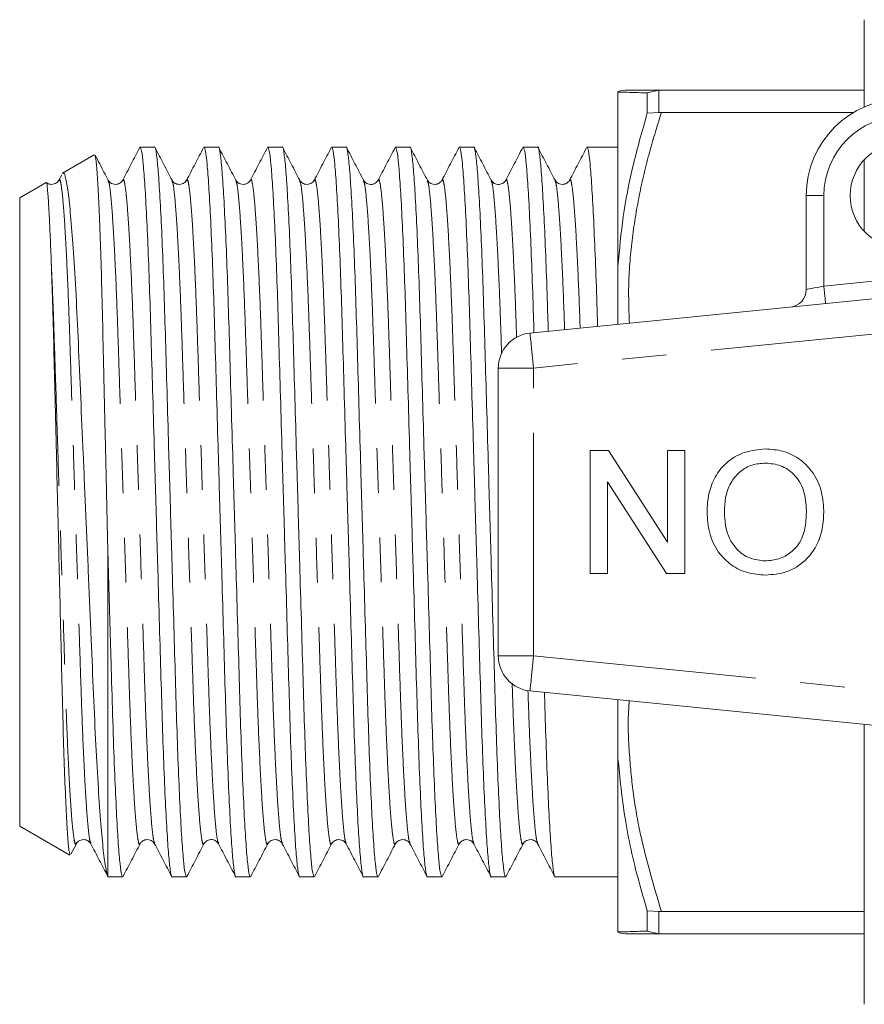
# Model space of a CAD drawing. Units: millimetres. Extents: x 184 to 265, y 120 to 251.
# Drawn here: x 184 to 208, y 122 to 150 of the extents above; entities that cross this region are included whole.
import ezdxf

# ---------------------------------------------------------------- set-up
doc = ezdxf.new("R2010")
doc.units = ezdxf.units.MM
doc.linetypes.add('PHANTOM', pattern=[12.7, 6.35, -1.27, 1.27, -1.27, 1.27, -1.27])

msp = doc.modelspace()

# ---------------------------------------------------------------- linework, layer by layer
at = {"color": 7, "linetype": 'Continuous', "lineweight": 15}
for p, q in [((207.56, 147.398), (207.56, 149.878)), ((201.725, 147.875), (201.393, 147.796)), ((201.794, 147.878), (201.725, 147.875)), ((201.794, 147.878), (207.56, 147.878)), ((200.56, 147.82), (200.56, 142.866)), ((201.393, 147.796), (201.393, 147.222)), ((201.725, 147.236), (201.393, 147.222)), ((201.725, 147.236), (201.794, 147.234)), ((207.241, 147.234), (201.794, 147.234)), ((187.392, 146.252), (186.983, 146.252)), ((189.206, 146.252), (188.797, 146.252)), ((191.02, 146.252), (190.611, 146.252)), ((192.834, 146.252), (192.425, 146.252)), ((194.648, 146.252), (194.239, 146.252)), ((196.462, 146.252), (196.053, 146.252)), ((198.276, 146.252), (197.867, 146.252)), ((200.56, 146.252), (199.681, 146.252)), ((185.678, 146.032), (184.775, 145.511)), ((207.56, 143.858), (207.56, 145.897)), ((184.752, 145.464), (184.673, 145.312)), ((184.311, 145.243), (183.56, 144.809)), ((184.672, 145.287), (184.674, 145.291)), ((186.073, 145.291), (186.075, 145.287)), ((186.486, 145.287), (186.488, 145.291)), ((187.887, 145.291), (187.889, 145.287)), ((190.115, 145.288), (190.116, 145.291)), ((191.515, 145.291), (191.517, 145.287)), ((191.928, 145.287), (191.93, 145.291)), ((193.742, 145.287), (193.744, 145.291)), ((195.144, 145.291), (195.146, 145.284)), ((195.556, 145.287), (195.558, 145.291)), ((196.957, 145.291), (196.959, 145.287)), ((199.185, 145.288), (199.186, 145.291)), ((183.56, 144.809), (183.56, 126.946)), ((205.91, 142.203), (205.91, 144.877)), ((198.06, 140.967), (222.06, 143.363)), ((200.56, 142.866), (200.56, 141.217)), ((197.16, 131.783), (197.16, 139.972)), ((199.77, 137.628), (200.291, 137.628)), ((199.77, 134.127), (199.77, 137.628)), ((200.291, 137.628), (201.968, 135.016)), ((201.968, 135.016), (201.968, 137.628)), ((201.968, 137.628), (202.462, 137.628)), ((202.462, 137.628), (202.462, 134.127)), ((201.94, 134.127), (200.263, 136.739)), ((200.263, 136.739), (200.263, 134.127)), ((186.06, 134.902), (186.06, 125.523)), ((200.263, 134.127), (199.77, 134.127)), ((202.462, 134.127), (201.94, 134.127)), ((222.06, 128.392), (198.06, 130.788)), ((200.56, 130.538), (200.56, 128.889)), ((207.56, 129.839), (207.56, 121.877)), ((200.56, 128.889), (200.56, 123.935)), ((183.56, 126.946), (184.985, 126.123)), ((185.013, 126.147), (185.169, 126.445)), ((185.167, 126.464), (185.169, 126.471)), ((185.58, 126.467), (185.581, 126.464)), ((186.98, 126.464), (186.982, 126.468)), ((187.393, 126.468), (187.395, 126.464)), ((189.207, 126.468), (189.209, 126.464)), ((191.021, 126.468), (191.023, 126.464)), ((192.422, 126.464), (192.424, 126.468)), ((194.65, 126.467), (194.651, 126.464)), ((196.05, 126.464), (196.052, 126.468)), ((196.463, 126.468), (196.465, 126.464)), ((197.865, 126.464), (197.866, 126.468)), ((198.277, 126.468), (198.279, 126.464)), ((186.06, 125.503), (186.485, 125.503)), ((187.89, 125.503), (188.299, 125.503)), ((189.704, 125.503), (190.113, 125.503)), ((191.518, 125.503), (191.927, 125.503)), ((193.332, 125.503), (193.741, 125.503)), ((195.146, 125.503), (195.555, 125.503)), ((196.96, 125.503), (197.369, 125.503)), ((198.774, 125.503), (200.56, 125.503)), ((201.725, 124.519), (201.393, 124.533)), ((201.393, 124.533), (201.393, 123.959)), ((201.794, 124.521), (201.725, 124.519)), ((201.794, 124.521), (207.56, 124.521)), ((201.393, 123.959), (201.725, 123.88)), ((201.725, 123.88), (201.794, 123.877)), ((207.56, 123.877), (201.794, 123.877))]:
    msp.add_line(p, q, dxfattribs=at)
at = {"color": 8, "linetype": 'PHANTOM', "lineweight": 0}
for p, q in [((201.725, 147.875), (201.725, 147.236)), ((206.41, 144.877), (205.91, 144.877)), ((206.41, 144.877), (206.41, 142.303)), ((206.41, 142.303), (210.268, 142.688)), ((222.16, 142.368), (198.16, 139.972)), ((198.16, 139.972), (197.16, 139.972)), ((198.16, 131.783), (198.16, 139.972)), ((197.16, 131.783), (198.16, 131.783)), ((198.16, 131.783), (222.16, 129.387)), ((201.725, 124.519), (201.725, 123.88))]:
    msp.add_line(p, q, dxfattribs=at)
at = {"color": 8, "linetype": 'PHANTOM', "lineweight": 0, "flags": 128}
for points in [[(205.91, 142.203), (205.919, 142.205), (205.948, 142.211), (205.994, 142.22), (206.056, 142.233), (206.132, 142.248), (206.218, 142.265), (206.312, 142.284), (206.41, 142.303)], [(206.41, 142.303), (206.419, 142.206), (206.429, 142.113), (206.437, 142.027), (206.445, 141.951), (206.451, 141.89), (206.456, 141.844), (206.458, 141.815), (206.459, 141.806)], [(198.16, 139.972), (198.14, 140.166), (198.122, 140.353), (198.104, 140.525), (198.089, 140.676), (198.077, 140.8), (198.068, 140.892), (198.062, 140.948), (198.06, 140.967)], [(198.06, 130.788), (198.062, 130.807), (198.068, 130.863), (198.077, 130.955), (198.089, 131.079), (198.104, 131.23), (198.122, 131.402), (198.14, 131.589), (198.16, 131.783)]]:
    msp.add_lwpolyline(points, dxfattribs=at)
at = {"color": 7, "linetype": 'Continuous', "lineweight": 15}
msp.add_circle((208.66, 144.877), 1.5, dxfattribs=at)
for centre, radius, start, end in [((200.859, 146.878), 1, 89.9997, 107.5275), ((208.66, 144.877), 2.75, 90, 180), ((205.41, 142.203), 0.5, 275.7, 0), ((198.16, 139.972), 1, 95.7, 180), ((198.16, 131.783), 1, 180, 264.3), ((200.859, 124.878), 1, 252.4351, 270)]:
    msp.add_arc(centre, radius, start, end, dxfattribs=at)
at = {"color": 8, "linetype": 'PHANTOM', "lineweight": 0}
msp.add_arc((208.66, 144.877), 2.25, 90, 180, dxfattribs=at)
at = {"color": 7, "linetype": 'Continuous', "lineweight": 15}
for points, knots in [([(200.859, 147.878), (200.859, 147.878), (200.828, 147.878), (200.958, 147.878), (201.276, 147.878), (201.621, 147.878), (201.794, 147.878)], [0, 0, 0, 0, 0.00145, 0.358185, 0.677969, 1, 1, 1, 1]), ([(200.56, 147.82), (200.615, 147.818), (200.713, 147.815), (201.018, 147.806), (201.268, 147.8), (201.393, 147.796)], [0, 0, 0, 0, 0.391026, 0.695001, 1, 1, 1, 1]), ([(201.393, 147.222), (201.246, 146.706), (200.97, 145.734), (200.688, 144.278), (200.602, 143.337), (200.56, 142.866)], [0, 0, 0, 0, 0.360943, 0.67972, 1, 1, 1, 1]), ([(186.97, 146.239), (186.889, 146.085), (186.728, 145.776), (186.567, 145.467), (186.487, 145.312)], [0, 0, 0, 0, 0.500042, 1, 1, 1, 1]), ([(186.983, 146.251), (186.997, 146.229), (187.025, 146.184), (187.07, 145.8), (187.118, 145.177), (187.166, 144.308), (187.214, 143.234), (187.258, 142.001), (187.298, 140.636), (187.342, 139.151), (187.388, 137.556), (187.436, 135.899), (187.485, 134.242), (187.531, 132.646), (187.574, 131.158), (187.615, 129.79), (187.659, 128.552), (187.706, 127.472), (187.755, 126.6), (187.803, 125.96), (187.849, 125.607), (187.876, 125.463), (187.89, 125.504), (187.89, 125.504)], [0, 0, 0, 0, 0.047965, 0.098028, 0.148946, 0.200084, 0.250785, 0.300431, 0.348687, 0.397853, 0.448269, 0.499333, 0.550398, 0.600813, 0.64998, 0.698236, 0.747881, 0.798583, 0.849721, 0.900639, 0.950702, 0.999333, 1, 1, 1, 1]), ([(188.299, 125.504), (188.285, 125.526), (188.258, 125.571), (188.212, 125.955), (188.164, 126.578), (188.116, 127.447), (188.069, 128.521), (188.024, 129.754), (187.984, 131.119), (187.941, 132.604), (187.894, 134.199), (187.846, 135.856), (187.798, 137.513), (187.751, 139.109), (187.708, 140.597), (187.668, 141.965), (187.623, 143.203), (187.576, 144.283), (187.527, 145.155), (187.479, 145.795), (187.434, 146.148), (187.406, 146.292), (187.392, 146.251), (187.392, 146.251)], [0, 0, 0, 0, 0.047965, 0.098028, 0.148946, 0.200084, 0.250785, 0.300431, 0.348687, 0.397853, 0.448269, 0.499333, 0.550398, 0.600813, 0.64998, 0.698236, 0.747881, 0.798583, 0.849721, 0.900639, 0.950702, 0.999333, 1, 1, 1, 1]), ([(187.889, 145.312), (187.808, 145.466), (187.647, 145.775), (187.486, 146.084), (187.405, 146.239)], [0, 0, 0, 0, 0.49996, 1, 1, 1, 1]), ([(188.785, 146.24), (188.704, 146.086), (188.543, 145.777), (188.382, 145.468), (188.302, 145.314)], [0, 0, 0, 0, 0.500033, 1, 1, 1, 1]), ([(188.797, 146.251), (188.811, 146.229), (188.839, 146.184), (188.884, 145.8), (188.932, 145.177), (188.98, 144.308), (189.028, 143.234), (189.072, 142.001), (189.112, 140.636), (189.156, 139.151), (189.202, 137.556), (189.25, 135.899), (189.299, 134.242), (189.345, 132.646), (189.388, 131.158), (189.429, 129.79), (189.473, 128.552), (189.52, 127.472), (189.569, 126.6), (189.617, 125.96), (189.663, 125.607), (189.69, 125.463), (189.704, 125.504), (189.704, 125.504)], [0, 0, 0, 0, 0.047965, 0.098028, 0.148946, 0.200084, 0.250785, 0.300431, 0.348687, 0.397853, 0.448269, 0.499333, 0.550398, 0.600813, 0.64998, 0.698236, 0.747881, 0.798583, 0.849721, 0.900639, 0.950702, 0.999333, 1, 1, 1, 1]), ([(190.113, 125.504), (190.099, 125.526), (190.072, 125.571), (190.026, 125.955), (189.978, 126.578), (189.93, 127.447), (189.883, 128.521), (189.838, 129.754), (189.798, 131.119), (189.755, 132.604), (189.708, 134.199), (189.66, 135.856), (189.612, 137.513), (189.565, 139.109), (189.522, 140.597), (189.482, 141.965), (189.437, 143.203), (189.39, 144.283), (189.341, 145.155), (189.293, 145.795), (189.248, 146.148), (189.22, 146.292), (189.206, 146.251), (189.206, 146.251)], [0, 0, 0, 0, 0.047965, 0.098028, 0.148946, 0.200084, 0.250785, 0.300431, 0.348687, 0.397853, 0.448269, 0.499333, 0.550398, 0.600813, 0.64998, 0.698236, 0.747881, 0.798583, 0.849721, 0.900639, 0.950702, 0.999333, 1, 1, 1, 1]), ([(189.702, 145.313), (189.622, 145.467), (189.461, 145.776), (189.299, 146.085), (189.219, 146.24)], [0, 0, 0, 0, 0.49996, 1, 1, 1, 1]), ([(190.598, 146.24), (190.518, 146.085), (190.357, 145.776), (190.195, 145.467), (190.115, 145.313)], [0, 0, 0, 0, 0.500042, 1, 1, 1, 1]), ([(190.611, 146.251), (190.625, 146.229), (190.653, 146.184), (190.698, 145.8), (190.746, 145.177), (190.794, 144.308), (190.842, 143.234), (190.886, 142.001), (190.926, 140.636), (190.97, 139.151), (191.016, 137.556), (191.064, 135.899), (191.113, 134.242), (191.159, 132.646), (191.202, 131.158), (191.243, 129.79), (191.287, 128.552), (191.334, 127.472), (191.383, 126.6), (191.431, 125.96), (191.477, 125.607), (191.504, 125.463), (191.518, 125.504), (191.518, 125.504)], [0, 0, 0, 0, 0.047965, 0.098028, 0.148946, 0.200084, 0.250785, 0.300431, 0.348687, 0.397853, 0.448269, 0.499333, 0.550398, 0.600813, 0.64998, 0.698236, 0.747881, 0.798583, 0.849721, 0.900639, 0.950702, 0.999333, 1, 1, 1, 1]), ([(191.927, 125.504), (191.913, 125.526), (191.886, 125.571), (191.84, 125.955), (191.792, 126.578), (191.744, 127.447), (191.697, 128.521), (191.652, 129.754), (191.612, 131.119), (191.569, 132.604), (191.522, 134.199), (191.474, 135.856), (191.426, 137.513), (191.379, 139.109), (191.336, 140.597), (191.296, 141.965), (191.251, 143.203), (191.204, 144.283), (191.155, 145.155), (191.108, 145.795), (191.062, 146.148), (191.034, 146.292), (191.02, 146.251), (191.02, 146.251)], [0, 0, 0, 0, 0.047965, 0.098028, 0.148946, 0.200084, 0.250785, 0.300431, 0.348687, 0.397853, 0.448269, 0.499333, 0.550398, 0.600813, 0.64998, 0.698236, 0.747881, 0.798583, 0.849721, 0.900639, 0.950702, 0.999333, 1, 1, 1, 1]), ([(191.516, 145.313), (191.436, 145.467), (191.275, 145.776), (191.114, 146.085), (191.033, 146.239)], [0, 0, 0, 0, 0.499958, 1, 1, 1, 1]), ([(192.412, 146.239), (192.331, 146.084), (192.17, 145.775), (192.009, 145.466), (191.929, 145.312)], [0, 0, 0, 0, 0.500042, 1, 1, 1, 1]), ([(192.425, 146.251), (192.439, 146.229), (192.467, 146.184), (192.512, 145.8), (192.56, 145.177), (192.608, 144.308), (192.656, 143.234), (192.7, 142.001), (192.74, 140.636), (192.784, 139.151), (192.83, 137.556), (192.878, 135.899), (192.927, 134.242), (192.973, 132.646), (193.016, 131.158), (193.057, 129.79), (193.101, 128.552), (193.148, 127.472), (193.197, 126.6), (193.245, 125.96), (193.291, 125.607), (193.318, 125.463), (193.332, 125.504), (193.332, 125.504)], [0, 0, 0, 0, 0.047965, 0.098028, 0.148946, 0.200084, 0.250785, 0.300431, 0.348687, 0.397853, 0.448269, 0.499333, 0.550398, 0.600813, 0.64998, 0.698236, 0.747881, 0.798583, 0.849721, 0.900639, 0.950702, 0.999333, 1, 1, 1, 1]), ([(193.741, 125.504), (193.727, 125.526), (193.7, 125.571), (193.654, 125.955), (193.606, 126.578), (193.558, 127.447), (193.511, 128.521), (193.466, 129.754), (193.426, 131.119), (193.383, 132.604), (193.336, 134.199), (193.288, 135.856), (193.24, 137.513), (193.193, 139.109), (193.15, 140.597), (193.11, 141.965), (193.065, 143.203), (193.018, 144.283), (192.969, 145.155), (192.922, 145.795), (192.876, 146.148), (192.848, 146.292), (192.834, 146.251), (192.834, 146.251)], [0, 0, 0, 0, 0.047965, 0.098028, 0.148946, 0.200084, 0.250785, 0.300431, 0.348687, 0.397853, 0.448269, 0.499333, 0.550398, 0.600813, 0.64998, 0.698236, 0.747881, 0.798583, 0.849721, 0.900639, 0.950702, 0.999333, 1, 1, 1, 1]), ([(193.328, 145.316), (193.248, 145.47), (193.087, 145.779), (192.926, 146.088), (192.845, 146.243)], [0, 0, 0, 0, 0.49996, 1, 1, 1, 1]), ([(194.226, 146.239), (194.145, 146.084), (193.984, 145.776), (193.823, 145.467), (193.743, 145.312)], [0, 0, 0, 0, 0.500039, 1, 1, 1, 1]), ([(194.239, 146.251), (194.253, 146.229), (194.281, 146.184), (194.326, 145.8), (194.374, 145.177), (194.422, 144.308), (194.47, 143.234), (194.514, 142.001), (194.554, 140.636), (194.598, 139.151), (194.644, 137.556), (194.692, 135.899), (194.741, 134.242), (194.787, 132.646), (194.83, 131.158), (194.871, 129.79), (194.915, 128.552), (194.962, 127.472), (195.011, 126.6), (195.059, 125.96), (195.105, 125.607), (195.132, 125.463), (195.146, 125.504), (195.146, 125.504)], [0, 0, 0, 0, 0.047965, 0.0980275, 0.1489462, 0.2000835, 0.2507854, 0.3004306, 0.3486865, 0.3978535, 0.4482692, 0.4993335, 0.5503977, 0.6008134, 0.6499804, 0.6982363, 0.7478815, 0.7985834, 0.8497207, 0.9006394, 0.9507019, 0.9993335, 1, 1, 1, 1]), ([(195.555, 125.504), (195.541, 125.526), (195.514, 125.571), (195.468, 125.955), (195.42, 126.578), (195.372, 127.447), (195.325, 128.521), (195.28, 129.754), (195.24, 131.119), (195.197, 132.604), (195.15, 134.199), (195.102, 135.856), (195.054, 137.513), (195.007, 139.109), (194.964, 140.597), (194.924, 141.965), (194.879, 143.203), (194.832, 144.283), (194.783, 145.155), (194.736, 145.795), (194.69, 146.148), (194.662, 146.292), (194.648, 146.251), (194.648, 146.251)], [0, 0, 0, 0, 0.047965, 0.098028, 0.148946, 0.200084, 0.250785, 0.300431, 0.348687, 0.397853, 0.448269, 0.499333, 0.550398, 0.600813, 0.64998, 0.698236, 0.747881, 0.798583, 0.849721, 0.900639, 0.950702, 0.999333, 1, 1, 1, 1]), ([(195.145, 145.31), (195.065, 145.465), (194.904, 145.774), (194.743, 146.082), (194.662, 146.237)], [0, 0, 0, 0, 0.499967, 1, 1, 1, 1]), ([(196.04, 146.239), (195.959, 146.084), (195.798, 145.775), (195.637, 145.466), (195.557, 145.312)], [0, 0, 0, 0, 0.500041, 1, 1, 1, 1]), ([(196.053, 146.251), (196.067, 146.229), (196.095, 146.184), (196.14, 145.8), (196.188, 145.177), (196.236, 144.308), (196.284, 143.234), (196.328, 142.001), (196.368, 140.636), (196.412, 139.151), (196.458, 137.556), (196.506, 135.899), (196.555, 134.242), (196.601, 132.646), (196.644, 131.158), (196.685, 129.79), (196.729, 128.552), (196.776, 127.472), (196.825, 126.6), (196.873, 125.96), (196.919, 125.607), (196.946, 125.463), (196.96, 125.504), (196.96, 125.504)], [0, 0, 0, 0, 0.047965, 0.098028, 0.148946, 0.200084, 0.250785, 0.300431, 0.348687, 0.397853, 0.448269, 0.499333, 0.550398, 0.600813, 0.64998, 0.698236, 0.747881, 0.798583, 0.849721, 0.900639, 0.950702, 0.999333, 1, 1, 1, 1]), ([(197.369, 125.504), (197.355, 125.526), (197.328, 125.571), (197.282, 125.955), (197.234, 126.578), (197.186, 127.447), (197.139, 128.521), (197.094, 129.754), (197.054, 131.119), (197.011, 132.604), (196.964, 134.199), (196.916, 135.856), (196.868, 137.513), (196.821, 139.109), (196.778, 140.597), (196.738, 141.965), (196.693, 143.203), (196.646, 144.283), (196.597, 145.155), (196.55, 145.795), (196.504, 146.148), (196.476, 146.292), (196.462, 146.251), (196.462, 146.251)], [0, 0, 0, 0, 0.047965, 0.098028, 0.148946, 0.200084, 0.250785, 0.300431, 0.348687, 0.397853, 0.448269, 0.499333, 0.550398, 0.600813, 0.64998, 0.698236, 0.747881, 0.798583, 0.849721, 0.900639, 0.950702, 0.999333, 1, 1, 1, 1]), ([(196.959, 145.312), (196.878, 145.467), (196.717, 145.775), (196.556, 146.084), (196.475, 146.239)], [0, 0, 0, 0, 0.499957, 1, 1, 1, 1]), ([(197.855, 146.241), (197.775, 146.087), (197.613, 145.778), (197.452, 145.469), (197.372, 145.315)], [0, 0, 0, 0, 0.500035, 1, 1, 1, 1]), ([(197.867, 146.251), (197.881, 146.229), (197.909, 146.184), (197.954, 145.8), (198.002, 145.177), (198.05, 144.309), (198.098, 143.231), (198.138, 142.115), (198.162, 141.313), (198.172, 140.979)], [0, 0, 0, 0, 0.142765, 0.291774, 0.443331, 0.595539, 0.74645, 0.894217, 1, 1, 1, 1]), ([(198.579, 141.019), (198.57, 141.328), (198.547, 142.104), (198.507, 143.2), (198.46, 144.284), (198.411, 145.154), (198.364, 145.795), (198.318, 146.148), (198.29, 146.292), (198.276, 146.251), (198.276, 146.251)], [0, 0, 0, 0, 0.097819, 0.246243, 0.397826, 0.550711, 0.702942, 0.852614, 0.998007, 1, 1, 1, 1]), ([(198.772, 145.313), (198.692, 145.467), (198.531, 145.776), (198.37, 146.085), (198.289, 146.239)], [0, 0, 0, 0, 0.49996, 1, 1, 1, 1]), ([(199.668, 146.24), (199.588, 146.085), (199.427, 145.776), (199.266, 145.467), (199.185, 145.313)], [0, 0, 0, 0, 0.500042, 1, 1, 1, 1]), ([(199.681, 146.251), (199.695, 146.229), (199.723, 146.184), (199.768, 145.8), (199.816, 145.177), (199.864, 144.309), (199.912, 143.231), (199.951, 142.171), (199.972, 141.432), (199.98, 141.159)], [0, 0, 0, 0, 0.1455851, 0.2975369, 0.4520873, 0.6073012, 0.7611936, 0.9118785, 1, 1, 1, 1]), ([(185.7, 146.018), (185.71, 145.981), (185.733, 145.902), (185.769, 145.446), (185.807, 144.745), (185.844, 143.826), (185.88, 142.697), (185.914, 141.378), (185.948, 139.872), (185.984, 138.257), (186.022, 136.578), (186.047, 135.466), (186.06, 134.902)], [0, 0, 0, 0, 0.091018, 0.195356, 0.292838, 0.392855, 0.490337, 0.590354, 0.693042, 0.798638, 0.89801, 1, 1, 1, 1]), ([(186.075, 145.312), (185.994, 145.466), (185.871, 145.703), (185.748, 145.939), (185.705, 146.021)], [0, 0, 0, 0, 0.6538056, 1, 1, 1, 1]), ([(186.06, 125.523), (186.039, 125.596), (185.996, 125.743), (185.927, 126.302), (185.856, 127.1), (185.785, 128.137), (185.714, 129.404), (185.649, 130.853), (185.582, 132.456), (185.511, 134.127), (185.437, 135.842), (185.364, 137.521), (185.292, 139.161), (185.226, 140.687), (185.161, 142.082), (185.09, 143.266), (185.016, 144.23), (184.943, 144.943), (184.871, 145.376), (184.82, 145.557), (184.792, 145.502), (184.787, 145.491)], [0, 0, 0, 0, 0.053821, 0.10911, 0.16293, 0.218218, 0.273635, 0.330659, 0.386047, 0.443125, 0.497185, 0.552812, 0.606885, 0.662527, 0.716599, 0.772321, 0.825112, 0.879437, 0.932167, 0.986427, 1, 1, 1, 1]), ([(184.319, 145.238), (184.32, 145.238), (184.329, 145.242), (184.35, 145.083), (184.376, 144.723), (184.403, 144.25), (184.427, 143.727), (184.447, 143.22), (184.457, 142.964)], [0, 0, 0, 0, 0.0285972, 0.2674177, 0.5062374, 0.6253432, 0.8111086, 1, 1, 1, 1]), ([(184.673, 145.313), (184.647, 145.277), (184.595, 145.208), (184.428, 145.179), (184.355, 145.223), (184.321, 145.243)], [0, 0, 0, 0, 0.361168, 0.703438, 1, 1, 1, 1]), ([(186.487, 145.313), (186.472, 145.29), (186.44, 145.241), (186.318, 145.18), (186.154, 145.207), (186.101, 145.277), (186.074, 145.313)], [0, 0, 0, 0, 0.215775, 0.457015, 0.721468, 1, 1, 1, 1]), ([(188.301, 145.313), (188.274, 145.277), (188.221, 145.207), (188.058, 145.18), (187.936, 145.241), (187.903, 145.29), (187.888, 145.313)], [0, 0, 0, 0, 0.27863, 0.543105, 0.784312, 1, 1, 1, 1]), ([(190.115, 145.313), (190.1, 145.29), (190.068, 145.241), (189.946, 145.18), (189.782, 145.207), (189.729, 145.277), (189.702, 145.313)], [0, 0, 0, 0, 0.215449, 0.456579, 0.721125, 1, 1, 1, 1]), ([(191.929, 145.313), (191.902, 145.277), (191.849, 145.207), (191.686, 145.18), (191.564, 145.241), (191.531, 145.29), (191.516, 145.313)], [0, 0, 0, 0, 0.278622, 0.543114, 0.784327, 1, 1, 1, 1]), ([(193.743, 145.313), (193.727, 145.289), (193.693, 145.238), (193.568, 145.179), (193.407, 145.21), (193.356, 145.278), (193.33, 145.313)], [0, 0, 0, 0, 0.219865, 0.462704, 0.725629, 1, 1, 1, 1]), ([(195.557, 145.313), (195.542, 145.29), (195.51, 145.241), (195.388, 145.18), (195.224, 145.207), (195.171, 145.277), (195.144, 145.313)], [0, 0, 0, 0, 0.214632, 0.455535, 0.720375, 1, 1, 1, 1]), ([(197.371, 145.313), (197.347, 145.28), (197.298, 145.214), (197.142, 145.178), (197.011, 145.234), (196.976, 145.287), (196.958, 145.313)], [0, 0, 0, 0, 0.266288, 0.526328, 0.772168, 1, 1, 1, 1]), ([(199.185, 145.313), (199.17, 145.29), (199.138, 145.241), (199.016, 145.18), (198.852, 145.207), (198.799, 145.277), (198.772, 145.313)], [0, 0, 0, 0, 0.215586, 0.456774, 0.721297, 1, 1, 1, 1]), ([(184.457, 142.964), (184.469, 142.605), (184.495, 141.876), (184.529, 140.563), (184.564, 139.118), (184.6, 137.637), (184.637, 136.149), (184.671, 134.714), (184.706, 133.293), (184.74, 131.883), (184.772, 130.504), (184.808, 129.227), (184.847, 128.119), (184.886, 127.23), (184.925, 126.582), (184.961, 126.192), (184.982, 126.153), (184.992, 126.136)], [0, 0, 0, 0, 0.067454, 0.136863, 0.20431, 0.273656, 0.334805, 0.397356, 0.458505, 0.521056, 0.589469, 0.659828, 0.728898, 0.799952, 0.869328, 0.940716, 1, 1, 1, 1]), ([(203.09, 135.883), (203.1, 136.054), (203.12, 136.395), (203.303, 136.881), (203.637, 137.316), (204.148, 137.614), (204.55, 137.653), (204.75, 137.672)], [0, 0, 0, 0, 0.187072, 0.373967, 0.56054, 0.780155, 1, 1, 1, 1]), ([(204.75, 137.672), (204.919, 137.66), (205.255, 137.636), (205.717, 137.409), (206.104, 137.035), (206.359, 136.516), (206.393, 136.121), (206.411, 135.924)], [0, 0, 0, 0, 0.186792, 0.373448, 0.560042, 0.779949, 1, 1, 1, 1]), ([(204.752, 137.269), (204.625, 137.259), (204.37, 137.239), (204.028, 137.045), (203.758, 136.739), (203.604, 136.329), (203.591, 136.03), (203.584, 135.88)], [0, 0, 0, 0, 0.186651, 0.373052, 0.559679, 0.779551, 1, 1, 1, 1]), ([(205.917, 135.929), (205.905, 136.117), (205.881, 136.49), (205.599, 136.947), (205.193, 137.227), (204.899, 137.255), (204.752, 137.269)], [0, 0, 0, 0, 0.280657, 0.559885, 0.779849, 1, 1, 1, 1]), ([(204.748, 134.083), (204.577, 134.096), (204.234, 134.122), (203.765, 134.355), (203.375, 134.743), (203.131, 135.278), (203.104, 135.681), (203.09, 135.883)], [0, 0, 0, 0, 0.1867611, 0.3734031, 0.5599267, 0.779759, 1, 1, 1, 1]), ([(203.584, 135.88), (203.589, 135.753), (203.6, 135.499), (203.712, 135.13), (203.934, 134.789), (204.296, 134.533), (204.596, 134.502), (204.745, 134.486)], [0, 0, 0, 0, 0.187261, 0.374314, 0.560946, 0.780424, 1, 1, 1, 1]), ([(204.745, 134.486), (204.877, 134.498), (205.14, 134.52), (205.49, 134.719), (205.772, 135.035), (205.9, 135.467), (205.911, 135.775), (205.917, 135.929)], [0, 0, 0, 0, 0.186659, 0.373221, 0.559397, 0.779357, 1, 1, 1, 1]), ([(206.411, 135.924), (206.403, 135.75), (206.387, 135.402), (206.216, 134.899), (205.877, 134.456), (205.366, 134.132), (204.954, 134.099), (204.748, 134.083)], [0, 0, 0, 0, 0.187154, 0.37404, 0.56064, 0.780094, 1, 1, 1, 1]), ([(186.485, 125.504), (186.471, 125.526), (186.444, 125.571), (186.398, 125.955), (186.35, 126.578), (186.302, 127.447), (186.253, 128.558), (186.205, 129.887), (186.161, 131.425), (186.112, 133.103), (186.077, 134.298), (186.06, 134.902)], [0, 0, 0, 0, 0.102056, 0.208576, 0.316917, 0.425723, 0.533602, 0.650302, 0.763916, 0.880574, 1, 1, 1, 1]), ([(198.471, 130.747), (198.48, 130.434), (198.503, 129.654), (198.543, 128.555), (198.59, 127.471), (198.639, 126.601), (198.687, 125.96), (198.733, 125.607), (198.76, 125.463), (198.774, 125.504), (198.774, 125.504)], [0, 0, 0, 0, 0.098863, 0.247115, 0.398523, 0.551231, 0.703286, 0.852784, 0.99801, 1, 1, 1, 1]), ([(200.56, 128.889), (200.615, 128.314), (200.729, 127.135), (201.055, 125.686), (201.31, 124.817), (201.393, 124.533)], [0, 0, 0, 0, 0.3910404, 0.8009382, 1, 1, 1, 1]), ([(185.167, 126.442), (185.194, 126.478), (185.247, 126.548), (185.411, 126.575), (185.533, 126.514), (185.565, 126.465), (185.58, 126.442)], [0, 0, 0, 0, 0.2795748, 0.54434, 0.7852494, 1, 1, 1, 1]), ([(186.981, 126.442), (186.996, 126.465), (187.029, 126.514), (187.151, 126.575), (187.315, 126.548), (187.367, 126.478), (187.394, 126.442)], [0, 0, 0, 0, 0.215025, 0.456045, 0.720756, 1, 1, 1, 1]), ([(188.795, 126.442), (188.814, 126.469), (188.852, 126.525), (188.989, 126.577), (189.14, 126.537), (189.185, 126.474), (189.208, 126.442)], [0, 0, 0, 0, 0.23591, 0.484783, 0.74187, 1, 1, 1, 1]), ([(190.609, 126.442), (190.636, 126.478), (190.689, 126.548), (190.853, 126.575), (190.975, 126.514), (191.007, 126.465), (191.022, 126.442)], [0, 0, 0, 0, 0.2788117, 0.5433729, 0.7845273, 1, 1, 1, 1]), ([(192.423, 126.442), (192.438, 126.465), (192.471, 126.514), (192.593, 126.575), (192.757, 126.548), (192.809, 126.478), (192.836, 126.442)], [0, 0, 0, 0, 0.215191, 0.45624, 0.720866, 1, 1, 1, 1]), ([(194.237, 126.442), (194.264, 126.478), (194.317, 126.548), (194.481, 126.575), (194.603, 126.514), (194.635, 126.465), (194.65, 126.442)], [0, 0, 0, 0, 0.278543, 0.542995, 0.784232, 1, 1, 1, 1]), ([(196.051, 126.442), (196.066, 126.465), (196.099, 126.514), (196.221, 126.575), (196.384, 126.548), (196.437, 126.478), (196.464, 126.442)], [0, 0, 0, 0, 0.215739, 0.456964, 0.721424, 1, 1, 1, 1]), ([(197.865, 126.442), (197.892, 126.478), (197.945, 126.548), (198.109, 126.575), (198.231, 126.514), (198.263, 126.465), (198.278, 126.442)], [0, 0, 0, 0, 0.2789967, 0.54358, 0.784672, 1, 1, 1, 1]), ([(185.58, 126.442), (185.66, 126.288), (185.822, 125.979), (185.983, 125.67), (186.063, 125.515)], [0, 0, 0, 0, 0.499958, 1, 1, 1, 1]), ([(186.498, 125.516), (186.579, 125.671), (186.74, 125.98), (186.901, 126.288), (186.982, 126.443)], [0, 0, 0, 0, 0.500043, 1, 1, 1, 1]), ([(187.394, 126.443), (187.474, 126.289), (187.635, 125.98), (187.796, 125.671), (187.877, 125.516)], [0, 0, 0, 0, 0.499958, 1, 1, 1, 1]), ([(188.312, 125.515), (188.393, 125.67), (188.554, 125.979), (188.715, 126.288), (188.795, 126.442)], [0, 0, 0, 0, 0.500041, 1, 1, 1, 1]), ([(189.208, 126.443), (189.288, 126.288), (189.449, 125.979), (189.61, 125.671), (189.691, 125.516)], [0, 0, 0, 0, 0.499957, 1, 1, 1, 1]), ([(190.126, 125.516), (190.207, 125.67), (190.368, 125.979), (190.529, 126.288), (190.609, 126.442)], [0, 0, 0, 0, 0.500044, 1, 1, 1, 1]), ([(191.022, 126.443), (191.102, 126.288), (191.263, 125.98), (191.424, 125.671), (191.505, 125.516)], [0, 0, 0, 0, 0.499959, 1, 1, 1, 1]), ([(191.94, 125.516), (192.021, 125.67), (192.182, 125.979), (192.343, 126.288), (192.424, 126.443)], [0, 0, 0, 0, 0.500041, 1, 1, 1, 1]), ([(192.837, 126.441), (192.917, 126.286), (193.078, 125.978), (193.239, 125.669), (193.32, 125.514)], [0, 0, 0, 0, 0.499965, 1, 1, 1, 1]), ([(193.753, 125.514), (193.834, 125.669), (193.995, 125.977), (194.156, 126.286), (194.236, 126.441)], [0, 0, 0, 0, 0.500037, 1, 1, 1, 1]), ([(194.65, 126.442), (194.73, 126.288), (194.892, 125.979), (195.053, 125.67), (195.133, 125.515)], [0, 0, 0, 0, 0.499959, 1, 1, 1, 1]), ([(195.568, 125.516), (195.649, 125.671), (195.81, 125.98), (195.971, 126.289), (196.052, 126.443)], [0, 0, 0, 0, 0.500041, 1, 1, 1, 1]), ([(196.464, 126.443), (196.544, 126.289), (196.705, 125.98), (196.866, 125.671), (196.947, 125.516)], [0, 0, 0, 0, 0.499958, 1, 1, 1, 1]), ([(197.382, 125.516), (197.463, 125.671), (197.624, 125.98), (197.785, 126.289), (197.866, 126.443)], [0, 0, 0, 0, 0.50004, 1, 1, 1, 1]), ([(198.278, 126.443), (198.358, 126.288), (198.519, 125.979), (198.68, 125.67), (198.761, 125.516)], [0, 0, 0, 0, 0.49996, 1, 1, 1, 1]), ([(186.06, 125.523), (186.065, 125.505), (186.071, 125.487), (186.076, 125.504), (186.076, 125.504)], [0, 0, 0, 0, 0.966926, 1, 1, 1, 1]), ([(201.393, 123.959), (201.246, 123.955), (200.97, 123.947), (200.688, 123.939), (200.602, 123.936), (200.56, 123.935)], [0, 0, 0, 0, 0.360965, 0.679731, 1, 1, 1, 1]), ([(201.794, 123.877), (201.659, 123.877), (201.391, 123.877), (201.097, 123.877), (200.898, 123.877), (200.872, 123.877), (200.859, 123.877)], [0, 0, 0, 0, 0.248209, 0.496365, 0.749054, 1, 1, 1, 1])]:
    msp.add_open_spline(points, degree=3, knots=knots, dxfattribs=at)
at = {"color": 8, "linetype": 'PHANTOM', "lineweight": 0}
for points, knots in [([(201.794, 147.234), (201.68, 146.868), (201.436, 146.088), (201.15, 144.875), (200.943, 143.59), (200.844, 142.378), (200.871, 141.595), (200.883, 141.249)], [0, 0, 0, 0, 0.187313, 0.399821, 0.612285, 0.829053, 1, 1, 1, 1]), ([(184.674, 145.291), (184.678, 145.305), (184.697, 145.365), (184.729, 145.243), (184.775, 144.917), (184.822, 144.34), (184.871, 143.549), (184.918, 142.569), (184.963, 141.444), (185.003, 140.2), (185.046, 138.846), (185.093, 137.394), (185.141, 135.884), (185.189, 134.375), (185.236, 132.922), (185.279, 131.568), (185.319, 130.322), (185.364, 129.196), (185.411, 128.215), (185.459, 127.419), (185.507, 126.851), (185.548, 126.525), (185.571, 126.483), (185.58, 126.467)], [0, 0, 0, 0, 0.0159815, 0.0646765, 0.1148048, 0.1657908, 0.2169956, 0.2677644, 0.3174747, 0.3657935, 0.4150248, 0.4655069, 0.5166386, 0.5677703, 0.6182525, 0.6674837, 0.7158025, 0.7655128, 0.8162816, 0.8674865, 0.9184724, 0.9686008, 1, 1, 1, 1]), ([(186.488, 145.291), (186.492, 145.306), (186.511, 145.365), (186.543, 145.243), (186.589, 144.917), (186.636, 144.34), (186.685, 143.549), (186.732, 142.569), (186.777, 141.444), (186.817, 140.2), (186.86, 138.846), (186.907, 137.394), (186.955, 135.884), (187.003, 134.375), (187.05, 132.922), (187.093, 131.568), (187.133, 130.322), (187.178, 129.196), (187.225, 128.215), (187.273, 127.419), (187.321, 126.851), (187.362, 126.526), (187.385, 126.484), (187.393, 126.468)], [0, 0, 0, 0, 0.015778, 0.064503, 0.114663, 0.16568, 0.216917, 0.267718, 0.317459, 0.365808, 0.41507, 0.465583, 0.516747, 0.56791, 0.618424, 0.667686, 0.716034, 0.765776, 0.816576, 0.867813, 0.91883, 0.96899, 1, 1, 1, 1]), ([(188.301, 145.289), (188.306, 145.305), (188.325, 145.365), (188.357, 145.244), (188.403, 144.916), (188.45, 144.34), (188.499, 143.549), (188.546, 142.569), (188.591, 141.444), (188.631, 140.2), (188.674, 138.846), (188.721, 137.394), (188.769, 135.884), (188.817, 134.375), (188.864, 132.922), (188.907, 131.568), (188.947, 130.322), (188.992, 129.196), (189.039, 128.215), (189.087, 127.419), (189.135, 126.851), (189.176, 126.526), (189.199, 126.484), (189.207, 126.468)], [0, 0, 0, 0, 0.016593, 0.065274, 0.115387, 0.166358, 0.217547, 0.268301, 0.317996, 0.366301, 0.415517, 0.465984, 0.517101, 0.568217, 0.618684, 0.667901, 0.716205, 0.765901, 0.816654, 0.867844, 0.918814, 0.968928, 1, 1, 1, 1]), ([(190.116, 145.291), (190.12, 145.306), (190.139, 145.365), (190.171, 145.243), (190.217, 144.917), (190.264, 144.34), (190.313, 143.549), (190.36, 142.569), (190.405, 141.444), (190.445, 140.2), (190.488, 138.846), (190.535, 137.394), (190.583, 135.884), (190.631, 134.375), (190.678, 132.922), (190.721, 131.568), (190.761, 130.322), (190.806, 129.196), (190.853, 128.215), (190.901, 127.419), (190.949, 126.851), (190.99, 126.526), (191.013, 126.484), (191.021, 126.468)], [0, 0, 0, 0, 0.0157883, 0.06451, 0.1146659, 0.1656798, 0.2169129, 0.2677095, 0.3174471, 0.3657925, 0.4150508, 0.4655607, 0.5167205, 0.5678802, 0.6183901, 0.6676484, 0.7159938, 0.7657314, 0.816528, 0.8677611, 0.918775, 0.9689309, 1, 1, 1, 1]), ([(191.93, 145.291), (191.934, 145.305), (191.953, 145.365), (191.985, 145.243), (192.031, 144.917), (192.078, 144.34), (192.127, 143.549), (192.174, 142.569), (192.219, 141.444), (192.259, 140.2), (192.302, 138.846), (192.349, 137.394), (192.397, 135.884), (192.445, 134.375), (192.492, 132.922), (192.535, 131.568), (192.575, 130.322), (192.62, 129.196), (192.667, 128.215), (192.715, 127.419), (192.763, 126.851), (192.804, 126.523), (192.827, 126.482), (192.836, 126.465)], [0, 0, 0, 0, 0.015906, 0.064558, 0.114643, 0.165584, 0.216745, 0.267469, 0.317136, 0.365413, 0.414601, 0.465039, 0.516126, 0.567213, 0.617651, 0.66684, 0.715116, 0.764783, 0.815508, 0.866668, 0.917609, 0.967694, 1, 1, 1, 1]), ([(193.744, 145.291), (193.748, 145.306), (193.767, 145.365), (193.799, 145.243), (193.845, 144.917), (193.892, 144.34), (193.941, 143.549), (193.988, 142.569), (194.033, 141.444), (194.073, 140.2), (194.116, 138.846), (194.163, 137.394), (194.211, 135.884), (194.259, 134.375), (194.306, 132.922), (194.349, 131.568), (194.389, 130.322), (194.434, 129.196), (194.481, 128.215), (194.529, 127.419), (194.577, 126.851), (194.618, 126.525), (194.641, 126.483), (194.65, 126.467)], [0, 0, 0, 0, 0.015785, 0.064489, 0.114627, 0.165622, 0.216836, 0.267614, 0.317334, 0.365661, 0.414902, 0.465393, 0.516534, 0.567675, 0.618166, 0.667407, 0.715734, 0.765454, 0.816232, 0.867446, 0.918441, 0.968579, 1, 1, 1, 1]), ([(195.558, 145.291), (195.562, 145.306), (195.581, 145.365), (195.613, 145.243), (195.659, 144.917), (195.706, 144.34), (195.755, 143.549), (195.802, 142.569), (195.847, 141.444), (195.887, 140.2), (195.93, 138.846), (195.977, 137.394), (196.025, 135.884), (196.073, 134.375), (196.12, 132.922), (196.163, 131.568), (196.203, 130.322), (196.248, 129.196), (196.295, 128.215), (196.343, 127.419), (196.391, 126.851), (196.432, 126.526), (196.455, 126.484), (196.463, 126.468)], [0, 0, 0, 0, 0.0156502, 0.064382, 0.1145483, 0.1655728, 0.2168164, 0.2676236, 0.3173716, 0.3657269, 0.4149954, 0.4655158, 0.5166862, 0.5678565, 0.6183769, 0.6676454, 0.7160008, 0.7657487, 0.8165559, 0.8677995, 0.918824, 0.9689903, 1, 1, 1, 1]), ([(197.372, 145.29), (197.376, 145.305), (197.395, 145.365), (197.427, 145.243), (197.473, 144.917), (197.52, 144.34), (197.569, 143.55), (197.616, 142.565), (197.653, 141.647), (197.673, 141.026), (197.68, 140.829)], [0, 0, 0, 0, 0.047372, 0.190305, 0.337445, 0.487103, 0.637403, 0.786424, 0.932337, 1, 1, 1, 1]), ([(199.186, 145.291), (199.19, 145.306), (199.209, 145.365), (199.241, 145.243), (199.287, 144.917), (199.334, 144.339), (199.383, 143.55), (199.43, 142.562), (199.464, 141.734), (199.481, 141.211), (199.485, 141.11)], [0, 0, 0, 0, 0.047799, 0.195735, 0.348027, 0.502923, 0.658485, 0.812722, 0.963743, 1, 1, 1, 1]), ([(186.075, 145.287), (186.084, 145.271), (186.107, 145.229), (186.147, 144.904), (186.195, 144.336), (186.243, 143.54), (186.291, 142.559), (186.335, 141.433), (186.375, 140.187), (186.419, 138.833), (186.465, 137.38), (186.513, 135.871), (186.562, 134.361), (186.608, 132.909), (186.651, 131.555), (186.691, 130.311), (186.736, 129.186), (186.783, 128.206), (186.832, 127.415), (186.88, 126.838), (186.926, 126.512), (186.957, 126.39), (186.976, 126.449), (186.98, 126.464)], [0, 0, 0, 0, 0.031012, 0.081177, 0.132199, 0.183441, 0.234246, 0.283992, 0.332345, 0.381612, 0.43213, 0.483299, 0.534467, 0.584986, 0.634252, 0.682606, 0.732352, 0.783157, 0.834399, 0.885421, 0.935585, 0.984315, 1, 1, 1, 1]), ([(187.889, 145.287), (187.898, 145.271), (187.921, 145.229), (187.961, 144.904), (188.009, 144.336), (188.057, 143.54), (188.105, 142.559), (188.149, 141.433), (188.189, 140.187), (188.233, 138.833), (188.279, 137.38), (188.327, 135.871), (188.376, 134.361), (188.422, 132.909), (188.465, 131.555), (188.505, 130.311), (188.55, 129.186), (188.597, 128.206), (188.646, 127.415), (188.694, 126.839), (188.74, 126.511), (188.772, 126.39), (188.791, 126.451), (188.796, 126.467)], [0, 0, 0, 0, 0.030933, 0.08102, 0.131963, 0.183125, 0.233852, 0.283521, 0.331799, 0.380989, 0.431429, 0.482519, 0.533608, 0.584048, 0.633238, 0.681516, 0.731185, 0.781912, 0.833074, 0.884017, 0.934104, 0.982758, 1, 1, 1, 1]), ([(189.703, 145.288), (189.711, 145.272), (189.734, 145.23), (189.775, 144.904), (189.823, 144.336), (189.871, 143.54), (189.919, 142.559), (189.963, 141.433), (190.003, 140.187), (190.047, 138.833), (190.093, 137.38), (190.141, 135.871), (190.19, 134.361), (190.236, 132.909), (190.279, 131.555), (190.319, 130.311), (190.364, 129.186), (190.411, 128.206), (190.46, 127.415), (190.508, 126.839), (190.554, 126.511), (190.586, 126.39), (190.605, 126.451), (190.61, 126.468)], [0, 0, 0, 0, 0.031504, 0.081557, 0.132467, 0.183595, 0.234288, 0.283923, 0.33217, 0.381327, 0.431734, 0.482789, 0.533844, 0.58425, 0.633407, 0.681654, 0.731289, 0.781982, 0.83311, 0.88402, 0.934073, 0.982695, 1, 1, 1, 1]), ([(191.517, 145.287), (191.526, 145.271), (191.548, 145.23), (191.589, 144.904), (191.637, 144.336), (191.685, 143.54), (191.733, 142.559), (191.777, 141.433), (191.817, 140.187), (191.861, 138.833), (191.907, 137.38), (191.955, 135.871), (192.004, 134.361), (192.05, 132.909), (192.093, 131.555), (192.133, 130.311), (192.178, 129.186), (192.225, 128.206), (192.274, 127.415), (192.322, 126.838), (192.368, 126.512), (192.399, 126.39), (192.418, 126.449), (192.422, 126.464)], [0, 0, 0, 0, 0.031368, 0.081509, 0.132508, 0.183725, 0.234506, 0.284229, 0.33256, 0.381803, 0.432298, 0.483442, 0.534586, 0.585081, 0.634324, 0.682655, 0.732377, 0.783159, 0.834376, 0.885375, 0.935515, 0.984222, 1, 1, 1, 1]), ([(193.329, 145.293), (193.338, 145.276), (193.362, 145.234), (193.403, 144.904), (193.451, 144.336), (193.499, 143.54), (193.547, 142.559), (193.591, 141.433), (193.631, 140.187), (193.675, 138.833), (193.721, 137.38), (193.769, 135.871), (193.818, 134.361), (193.864, 132.909), (193.907, 131.555), (193.947, 130.311), (193.992, 129.186), (194.039, 128.206), (194.088, 127.415), (194.136, 126.839), (194.182, 126.512), (194.214, 126.39), (194.232, 126.45), (194.237, 126.465)], [0, 0, 0, 0, 0.033507, 0.083512, 0.134373, 0.185452, 0.236095, 0.285683, 0.333883, 0.382993, 0.433351, 0.484357, 0.535363, 0.585721, 0.634831, 0.683031, 0.732619, 0.783263, 0.834342, 0.885202, 0.935207, 0.983783, 1, 1, 1, 1]), ([(195.146, 145.284), (195.154, 145.269), (195.177, 145.228), (195.217, 144.903), (195.265, 144.336), (195.313, 143.54), (195.361, 142.559), (195.405, 141.433), (195.445, 140.187), (195.489, 138.833), (195.535, 137.38), (195.583, 135.871), (195.632, 134.361), (195.678, 132.909), (195.721, 131.555), (195.761, 130.311), (195.806, 129.186), (195.853, 128.206), (195.902, 127.415), (195.95, 126.838), (195.996, 126.512), (196.027, 126.39), (196.046, 126.449), (196.05, 126.464)], [0, 0, 0, 0, 0.030088, 0.080295, 0.131361, 0.182646, 0.233494, 0.283282, 0.331676, 0.380985, 0.431546, 0.482757, 0.533969, 0.58453, 0.633839, 0.682233, 0.732021, 0.782869, 0.834154, 0.88522, 0.935427, 0.984198, 1, 1, 1, 1]), ([(196.959, 145.287), (196.968, 145.271), (196.991, 145.229), (197.031, 144.904), (197.079, 144.336), (197.127, 143.54), (197.175, 142.557), (197.217, 141.501), (197.242, 140.728), (197.253, 140.383)], [0, 0, 0, 0, 0.095778, 0.250458, 0.407784, 0.565786, 0.722442, 0.875832, 1, 1, 1, 1]), ([(198.773, 145.288), (198.782, 145.271), (198.804, 145.23), (198.845, 144.904), (198.893, 144.336), (198.941, 143.542), (198.989, 142.553), (199.023, 141.713), (199.04, 141.178), (199.044, 141.066)], [0, 0, 0, 0, 0.105494, 0.274052, 0.445493, 0.617671, 0.788382, 0.955534, 1, 1, 1, 1]), ([(184.457, 142.964), (184.463, 142.819), (184.485, 142.342), (184.521, 141.431), (184.561, 140.188), (184.605, 138.833), (184.651, 137.38), (184.699, 135.871), (184.748, 134.361), (184.794, 132.909), (184.837, 131.555), (184.877, 130.311), (184.922, 129.186), (184.969, 128.206), (185.018, 127.415), (185.066, 126.838), (185.112, 126.512), (185.144, 126.39), (185.162, 126.45), (185.167, 126.464)], [0, 0, 0, 0, 0.027492, 0.090642, 0.152025, 0.214567, 0.278698, 0.343654, 0.408611, 0.472742, 0.535284, 0.596667, 0.659817, 0.724312, 0.789362, 0.854133, 0.917814, 0.979675, 1, 1, 1, 1]), ([(197.554, 131.012), (197.561, 130.786), (197.582, 130.135), (197.62, 129.19), (197.667, 128.205), (197.716, 127.415), (197.764, 126.838), (197.81, 126.512), (197.842, 126.39), (197.86, 126.45), (197.865, 126.464)], [0, 0, 0, 0, 0.076888, 0.221438, 0.369066, 0.517963, 0.666222, 0.811988, 0.953586, 1, 1, 1, 1]), ([(198.002, 130.806), (198.007, 130.654), (198.026, 130.078), (198.062, 129.201), (198.109, 128.214), (198.157, 127.419), (198.205, 126.851), (198.246, 126.525), (198.269, 126.484), (198.277, 126.468)], [0, 0, 0, 0, 0.059036, 0.223743, 0.391957, 0.561615, 0.730548, 0.89664, 1, 1, 1, 1]), ([(200.881, 130.506), (200.875, 130.432), (200.835, 129.922), (200.872, 129.033), (200.987, 127.85), (201.246, 126.356), (201.574, 125.257), (201.794, 124.521)], [0, 0, 0, 0, 0.036489, 0.253252, 0.438723, 0.624216, 1, 1, 1, 1])]:
    msp.add_open_spline(points, degree=3, knots=knots, dxfattribs=at)

doc.saveas('drawing.dxf')
